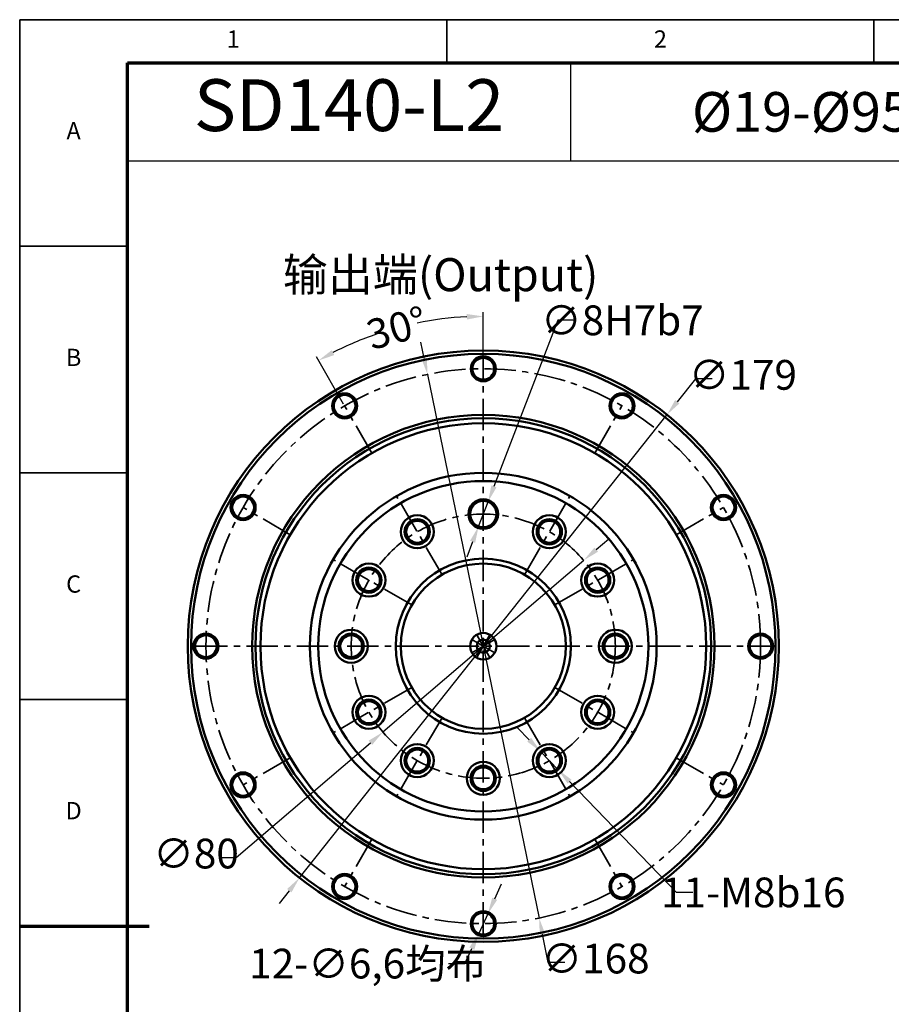
# Model space of a CAD drawing. Units: millimetres. Extents: x 2055 to 2850, y 422 to 971.
# Drawn here: x 2055 to 2319, y 673 to 971 of the extents above; entities that cross this region are included whole.
import ezdxf
from ezdxf.enums import TextEntityAlignment as Align

# ---------------------------------------------------------------- set-up
doc = ezdxf.new("R2010")
doc.units = ezdxf.units.MM
doc.header["$LTSCALE"] = 0.3
doc.linetypes.add('CENTER', pattern=[50.8, 31.75, -6.35, 6.35, -6.35])
for name, color, linetype, lineweight in [('1轮廓实线层', 7, 'Continuous', 70), ('2细线层', 4, 'Continuous', 35), ('3中心线层', 1, 'CENTER', 35), ('6文字层', 3, 'Continuous', 35), ('7标注层', 4, 'Continuous', 35), ('可见 (ISO)', 7, 'Continuous', 50), ('图框层', 7, 'Continuous', 70), ('标注线', 7, 'Continuous', 20)]:
    doc.layers.add(name, color=color, linetype=linetype, lineweight=lineweight)
doc.styles.add('1', font='txt', dxfattribs={"width": 0.667})
doc.styles.add('HC_GBDIM', font='romans', dxfattribs={"width": 0.667, "bigfont": 'gbcbig'})
doc.styles.add('仿宋0.8', font='txt', dxfattribs={"width": 0.8})
doc.dimstyles.new('1', dxfattribs={"dimtxt": 5.5, "dimasz": 1, "dimexe": 1.25, "dimexo": 0.625, "dimtad": 1, "dimtoh": 1, "dimtxsty": '1', "dimcen": 2.5, "dimadec": 0, "dimazin": 0, "dimtfac": 1, "dimtmove": 0, "dimatfit": 3, "dimfxl": 1, "dimarcsym": 0})

# ---------------------------------------------------------------- blocks, each defined once
blk = doc.blocks.new('*U4')
at = {"layer": '1轮廓实线层'}
blk.add_line((-25, 200), (5, 200), dxfattribs=at)
at = {"layer": '2细线层'}
for p, q in [((-25, -10), (-25, 410)), ((-25, 410), (569, 410)), ((74, 410), (74, 400)), ((173, 410), (173, 400)), ((-25, 357.5), (0, 357.5)), ((-25, 305), (0, 305)), ((-25, 252.5), (0, 252.5)), ((-25, 200), (0, 200))]:
    blk.add_line(p, q, dxfattribs=at)
at = {"layer": '图框层'}
for p, q in [((0, 0), (0, 400)), ((0, 400), (559, 400))]:
    blk.add_line(p, q, dxfattribs=at)
at = {"layer": '6文字层', "style": 'HC_GBDIM'}
for s, p in [('1', (24.5, 405)), ('2', (123.5, 405)), ('A', (-12.5, 383.75)), ('B', (-12.5, 331.25)), ('C', (-12.5, 278.75)), ('D', (-12.5, 226.25))]:
    blk.add_text(s, height=4, dxfattribs=at).set_placement(p, align=Align.MIDDLE)
blk = doc.blocks.new('*D7')
at = {"layer": '7标注层', "color": 0, "lineweight": -2, "transparency": 16777216}
for p, q in [((1940.93, 1673.41), (1943.01, 1677.95)), ((1938.84, 1668.86), (1936.09, 1662.87)), ((1931.91, 1653.78), (1934, 1658.32)), ((1926.91, 1653.78), (1931.91, 1653.78))]:
    blk.add_line(p, q, dxfattribs=at)
at = {"layer": '7标注层', "color": 0, "transparency": 16777216}
for points in [[(1940.17, 1673.76), (1941.68, 1673.06), (1938.84, 1668.86)], [(1934.76, 1657.98), (1933.24, 1658.67), (1936.09, 1662.87)]]:
    blk.add_solid(points, dxfattribs=at)
at = {"layer": 'Defpoints', "color": 0, "transparency": 16777216}
for p in [(1938.84, 1668.86), (1936.09, 1662.87)]:
    blk.add_point(p, dxfattribs=at)
at = {"layer": '7标注层', "color": 0, "transparency": 16777216, "insert": (1902.46, 1653.78), "char_height": 9, "attachment_point": 5, "style": '1'}
blk.add_mtext('12-∅6,6{}{{\\H0.7x;}{}均布}', dxfattribs=at)
blk = doc.blocks.new('*D8')
at = {"layer": '7标注层', "color": 0, "lineweight": -2, "transparency": 16777216}
for p, q in [((1937.46, 1837.49), (1937.46, 1850.96)), ((1895.15, 1823.15), (1886.91, 1837.42))]:
    blk.add_line(p, q, dxfattribs=at)
for start, end in [(92.8694, 101.5742), (108.8708, 117.1306)]:
    blk.add_arc((1937.46, 1749.87), 99.85, start, end, dxfattribs=at)
at = {"layer": '7标注层', "color": 0, "transparency": 16777216}
for points in [[(1932.49, 1848.76), (1932.44, 1850.42), (1937.46, 1849.71)], [(1891.53, 1839.46), (1892.33, 1838), (1887.54, 1836.34)]]:
    blk.add_solid(points, dxfattribs=at)
at = {"layer": 'Defpoints', "color": 0, "transparency": 16777216}
for p in [(1920.12, 1848.2), (1937.46, 1836.87), (1895.46, 1822.61), (1937.46, 1749.87), (1937.46, 1662.87)]:
    blk.add_point(p, dxfattribs=at)
at = {"layer": '7标注层', "color": 0, "transparency": 16777216, "insert": (1911.25, 1846.21), "char_height": 9, "attachment_point": 5, "rotation": 15.2225, "style": '1'}
blk.add_mtext('30%%d{}{{\\H0.7x;}{}}', dxfattribs=at)
blk = doc.blocks.new('*D9')
at = {"layer": '7标注层', "color": 0, "lineweight": -2, "transparency": 16777216}
for p, q in [((1919.55, 1837.04), (1918.54, 1841.94)), ((1920.56, 1832.15), (1954.37, 1667.58)), ((1957.13, 1654.14), (1955.38, 1662.69)), ((1962.13, 1654.14), (1957.13, 1654.14))]:
    blk.add_line(p, q, dxfattribs=at)
at = {"layer": '7标注层', "color": 0, "transparency": 16777216}
for points in [[(1918.73, 1836.88), (1920.37, 1837.21), (1920.56, 1832.15)], [(1956.19, 1662.85), (1954.56, 1662.52), (1954.37, 1667.58)]]:
    blk.add_solid(points, dxfattribs=at)
at = {"layer": 'Defpoints', "color": 0, "transparency": 16777216}
for p in [(1920.56, 1832.15), (1954.37, 1667.58)]:
    blk.add_point(p, dxfattribs=at)
at = {"layer": '7标注层', "color": 0, "transparency": 16777216, "insert": (1971.47, 1654.14), "char_height": 9, "attachment_point": 5, "style": '1'}
blk.add_mtext('∅168', dxfattribs=at)
blk = doc.blocks.new('*D10')
at = {"layer": '7标注层', "color": 0, "lineweight": -2, "transparency": 16777216}
for p, q in [((1971.67, 1779.1), (1975.47, 1782.35)), ((1967.87, 1775.85), (1907.06, 1723.88)), ((1862.65, 1685.93), (1903.25, 1720.63)), ((1857.65, 1685.93), (1862.65, 1685.93))]:
    blk.add_line(p, q, dxfattribs=at)
at = {"layer": '7标注层', "color": 0, "transparency": 16777216}
for points in [[(1971.13, 1779.74), (1972.21, 1778.47), (1967.87, 1775.85)], [(1903.8, 1720), (1902.71, 1721.26), (1907.06, 1723.88)]]:
    blk.add_solid(points, dxfattribs=at)
at = {"layer": 'Defpoints', "color": 0, "transparency": 16777216}
for p in [(1967.87, 1775.85), (1907.06, 1723.88)]:
    blk.add_point(p, dxfattribs=at)
at = {"layer": '7标注层', "color": 0, "transparency": 16777216, "insert": (1850.47, 1685.93), "char_height": 9, "attachment_point": 5, "style": '1'}
blk.add_mtext('∅80', dxfattribs=at)
blk = doc.blocks.new('*D11')
at = {"layer": '7标注层', "color": 0, "lineweight": -2, "transparency": 16777216}
for p, q in [((1960.06, 1848.52), (1940.7, 1798.26)), ((1965.06, 1848.52), (1960.06, 1848.52)), ((1936.03, 1786.13), (1938.9, 1793.6)), ((1934.23, 1781.47), (1932.43, 1776.8))]:
    blk.add_line(p, q, dxfattribs=at)
at = {"layer": '7标注层', "color": 0, "transparency": 16777216}
for points in [[(1939.92, 1798.56), (1941.48, 1797.96), (1938.9, 1793.6)], [(1935.01, 1781.17), (1933.45, 1781.77), (1936.03, 1786.13)]]:
    blk.add_solid(points, dxfattribs=at)
at = {"layer": 'Defpoints', "color": 0, "transparency": 16777216}
for p in [(1938.9, 1793.6), (1936.03, 1786.13)]:
    blk.add_point(p, dxfattribs=at)
at = {"layer": '7标注层', "color": 0, "transparency": 16777216, "insert": (1979.59, 1848.52), "char_height": 9, "attachment_point": 5, "style": '1'}
blk.add_mtext('∅8{}{H7{\\H0.7x;}{}{\\fHCCADSymbs|c2|p2;b}7}', dxfattribs=at)
blk = doc.blocks.new('*D12')
at = {"layer": '7标注层', "color": 0, "lineweight": -2, "transparency": 16777216}
for p, q in [((1951.34, 1721.57), (1947.86, 1725.17)), ((1954.81, 1717.98), (1960.12, 1712.47)), ((1995.96, 1675.33), (1963.59, 1708.88)), ((2000.96, 1675.33), (1995.96, 1675.33))]:
    blk.add_line(p, q, dxfattribs=at)
at = {"layer": '7标注层', "color": 0, "transparency": 16777216}
for points in [[(1950.74, 1721), (1951.94, 1722.15), (1954.81, 1717.98)], [(1964.19, 1709.45), (1962.99, 1708.3), (1960.12, 1712.47)]]:
    blk.add_solid(points, dxfattribs=at)
at = {"layer": 'Defpoints', "color": 0, "transparency": 16777216}
for p in [(1954.81, 1717.98), (1960.12, 1712.47)]:
    blk.add_point(p, dxfattribs=at)
at = {"layer": '7标注层', "color": 0, "transparency": 16777216, "insert": (2019.23, 1675.33), "char_height": 9, "attachment_point": 5, "style": '1'}
blk.add_mtext('11-M8{\\fHCCADSymbs|c2|p2;b}16{}{{\\H0.7x;}{}}', dxfattribs=at)
blk = doc.blocks.new('*D13')
at = {"layer": '7标注层', "color": 0, "lineweight": -2, "transparency": 16777216}
for p, q in [((2001.75, 1830.84), (1996.22, 1823.88)), ((2006.75, 1830.84), (2001.75, 1830.84)), ((1881.81, 1679.77), (1993.11, 1819.96)), ((1878.7, 1675.85), (1875.6, 1671.94))]:
    blk.add_line(p, q, dxfattribs=at)
at = {"layer": '7标注层', "color": 0, "transparency": 16777216}
for points in [[(1995.57, 1824.4), (1996.87, 1823.36), (1993.11, 1819.96)], [(1879.36, 1675.34), (1878.05, 1676.37), (1881.81, 1679.77)]]:
    blk.add_solid(points, dxfattribs=at)
at = {"layer": 'Defpoints', "color": 0, "transparency": 16777216}
for p in [(1993.11, 1819.96), (1881.81, 1679.77)]:
    blk.add_point(p, dxfattribs=at)
at = {"layer": '7标注层', "color": 0, "transparency": 16777216, "insert": (2016.1, 1830.84), "char_height": 9, "attachment_point": 5, "style": '1'}
blk.add_mtext('∅179', dxfattribs=at)
blk = doc.blocks.new('ARFDTGFHGFHFDSGF')
at = {"layer": '3中心线层'}
for p, q in [((1937.463, 1662.866), (1937.463, 1836.866)), ((1903.713, 1808.322), (1895.463, 1822.612)), ((1971.213, 1808.322), (1979.463, 1822.612)), ((1924.963, 1771.516), (1911.213, 1795.332)), ((1949.963, 1771.516), (1963.713, 1795.332)), ((1879.006, 1783.616), (1864.717, 1791.866)), ((1995.92, 1783.616), (2010.209, 1791.866)), ((1915.813, 1762.366), (1891.997, 1776.116)), ((1959.114, 1762.366), (1982.929, 1776.116)), ((1937.463, 1749.866), (1935.463, 1753.33)), ((1937.463, 1749.866), (1939.463, 1753.33)), ((1850.463, 1749.866), (2024.463, 1749.866)), ((1937.463, 1749.866), (1933.999, 1751.866)), ((1937.463, 1749.866), (1933.999, 1747.866)), ((1937.463, 1749.866), (1935.463, 1746.402)), ((1937.463, 1749.866), (1940.927, 1751.866)), ((1937.463, 1749.866), (1940.927, 1747.866)), ((1937.463, 1749.866), (1939.463, 1746.402)), ((1915.813, 1737.366), (1891.997, 1723.616)), ((1959.114, 1737.366), (1982.929, 1723.616)), ((1924.963, 1728.215), (1911.213, 1704.399)), ((1949.963, 1728.215), (1963.713, 1704.399)), ((1879.006, 1716.116), (1864.717, 1707.866)), ((1995.92, 1716.116), (2010.209, 1707.866)), ((1903.713, 1691.409), (1895.463, 1677.12)), ((1971.213, 1691.409), (1979.463, 1677.12))]:
    blk.add_line(p, q, dxfattribs=at)
for radius in [84, 40]:
    blk.add_circle((1937.463, 1749.866), radius, dxfattribs=at)
at = {"layer": '可见 (ISO)'}
for centre, radius in [((1937.463, 1749.866), 89.5), ((1937.463, 1749.866), 88.5), ((1937.463, 1833.866), 3.8), ((1937.463, 1833.866), 3.3), ((1895.463, 1822.612), 3.8), ((1895.463, 1822.612), 3.3), ((1979.463, 1822.612), 3.8), ((1979.463, 1822.612), 3.3), ((1937.463, 1749.866), 70), ((1937.463, 1749.866), 69.023), ((1937.463, 1749.866), 67.5), ((1937.463, 1749.866), 52.5), ((1937.463, 1749.866), 50), ((1864.717, 1791.866), 3.8), ((1864.717, 1791.866), 3.3), ((2010.209, 1791.866), 3.8), ((2010.209, 1791.866), 3.3), ((1937.463, 1789.866), 4.5), ((1937.463, 1789.866), 4), ((1917.463, 1784.507), 5), ((1957.463, 1784.507), 5), ((1917.463, 1784.507), 3.824), ((1917.463, 1784.507), 3.324), ((1957.463, 1784.507), 3.824), ((1957.463, 1784.507), 3.324), ((1902.822, 1769.866), 5), ((1902.822, 1769.866), 3.824), ((1937.463, 1749.866), 26.5), ((1937.463, 1749.866), 25), ((1972.104, 1769.866), 5), ((1972.104, 1769.866), 3.824), ((1902.822, 1769.866), 3.324), ((1972.104, 1769.866), 3.324), ((1853.463, 1749.866), 3.8), ((1853.463, 1749.866), 3.3), ((1897.463, 1749.866), 5), ((1897.463, 1749.866), 3.824), ((1897.463, 1749.866), 3.324), ((1937.463, 1749.866), 4), ((1977.463, 1749.866), 5), ((1977.463, 1749.866), 3.824), ((1977.463, 1749.866), 3.324), ((2021.463, 1749.866), 3.8), ((2021.463, 1749.866), 3.3), ((1937.463, 1749.866), 2), ((1902.822, 1729.866), 5), ((1972.104, 1729.866), 5), ((1902.822, 1729.866), 3.824), ((1902.822, 1729.866), 3.324), ((1972.104, 1729.866), 3.824), ((1972.104, 1729.866), 3.324), ((1917.463, 1715.225), 5), ((1957.463, 1715.225), 5), ((1917.463, 1715.225), 3.824), ((1917.463, 1715.225), 3.324), ((1957.463, 1715.225), 3.824), ((1957.463, 1715.225), 3.324), ((1937.463, 1709.866), 5), ((1864.717, 1707.866), 3.8), ((1864.717, 1707.866), 3.3), ((1937.463, 1709.866), 3.824), ((1937.463, 1709.866), 3.324), ((2010.209, 1707.866), 3.8), ((2010.209, 1707.866), 3.3), ((1895.463, 1677.12), 3.8), ((1895.463, 1677.12), 3.3), ((1979.463, 1677.12), 3.8), ((1979.463, 1677.12), 3.3), ((1937.463, 1665.866), 3.8), ((1937.463, 1665.866), 3.3)]:
    blk.add_circle(centre, radius, dxfattribs=at)
at = {"layer": '7标注层'}
dim = blk.add_angular_dim_2l(base=(1920.125, 1848.197), line1=((1937.463, 1749.866), (1895.463, 1822.612)), line2=((1937.463, 1836.866), (1937.463, 1662.866)), text='<>{}{{\\H0.7x;}{}}', dimstyle='1', override={"dimtxt": 9, "dimasz": 5, "dimtad": 0, "dimdec": 2, "dimtxsty": '1', "dimatfit": 0}, dxfattribs=at)
dim.commit()
dim.dimension.update_dxf_attribs({"geometry": '*D8', "text_midpoint": (1911.246, 1846.21), "dimtype": 130})
for p1, p2, text, picture, middle in [((1936.025, 1786.133), (1938.901, 1793.598), '<>{}{H7{\\H0.7x;}{}{\\fHCCADSymbs|c2|p2;b}7}', '*D11', (1979.589, 1848.521)), ((1954.808, 1717.976), (1960.118, 1712.473), '11-M8{\\fHCCADSymbs|c2|p2;b}16{}{{\\H0.7x;}{}}', '*D12', (2019.227, 1675.328)), ((1938.84, 1668.865), (1936.086, 1662.867), '12-<>{}{{\\H0.7x;}{}均布}', '*D7', (1902.457, 1653.779))]:
    dim = blk.add_diameter_dim_2p(p1=p1, p2=p2, text=text, dimstyle='1', override={"dimtxt": 9, "dimasz": 5, "dimtad": 0, "dimdec": 2, "dimtxsty": '1', "dimatfit": 0}, dxfattribs=at)
    dim.commit()
    dim.dimension.update_dxf_attribs({"geometry": picture, "text_midpoint": middle, "dimtype": 131})
for p1, p2, override, picture, middle in [((1920.556, 1832.147), (1954.37, 1667.585), {"dimtxt": 9, "dimasz": 5, "dimtad": 0, "dimdec": 2, "dimtxsty": '1', "dimatfit": 0}, '*D9', (1971.471, 1654.138)), ((1881.814, 1679.77), (1993.113, 1819.961), {"dimtxt": 9, "dimasz": 5, "dimtad": 0, "dimdec": 2, "dimtxsty": '1', "dimatfit": 0}, '*D13', (2016.102, 1830.837)), ((1967.871, 1775.854), (1907.056, 1723.877), {"dimtxt": 9, "dimasz": 5, "dimgap": 0.625, "dimtad": 0, "dimjust": 0, "dimtih": 0, "dimtoh": 1, "dimdec": 2, "dimse1": 0, "dimse2": 0, "dimsd1": 0, "dimsd2": 0, "dimtix": 0, "dimtofl": 1, "dimatfit": 0}, '*D10', (1850.473, 1685.925))]:
    dim = blk.add_diameter_dim_2p(p1=p1, p2=p2, dimstyle='1', override=override, dxfattribs=at)
    dim.commit()
    dim.dimension.update_dxf_attribs({"geometry": picture, "text_midpoint": middle, "dimtype": 131})

msp = doc.modelspace()

# ---------------------------------------------------------------- linework, layer by layer
for p, q in [((2221.572, 928.167), (2221.572, 957.851)), ((2087.36, 928.167), (2221.572, 928.167)), ((2221.572, 928.167), (2428.817, 928.167))]:
    msp.add_line(p, q)

# ---------------------------------------------------------------- block references
msp.add_blockref('ARFDTGFHGFHFDSGF', (257.644, -968.607))
at = {"layer": '图框层', "lineweight": 25, "xscale": 1.3068, "yscale": 1.3068, "zscale": 1.3068}
msp.add_blockref('*U4', (2087.36, 435.131), dxfattribs=at)

# ---------------------------------------------------------------- texts
at = {"layer": '6文字层', "color": 3, "lineweight": 25, "attachment_point": 5, "style": '仿宋0.8'}
for s, insert, char_height, width in [('SD140-L2', (2154.466, 943.009), 15.6816, 134.21227), ('{\\fISOCPEUR|b0|i0|c0|p34;%%C}19-{\\fISOCPEUR|b0|i0|c0|p34;%%C}95-{\\fISOCPEUR|b0|i0|c0|p34;%%C}115M8', (2325.194, 943.009), 12, 207.24477)]:
    msp.add_mtext(s, dxfattribs=dict(at, insert=insert, char_height=char_height, width=width))
at = {"layer": '标注线', "color": 0, "lineweight": 25, "insert": (2134.386, 898.731), "char_height": 10, "width": 127.26397, "attachment_point": 1}
msp.add_mtext('{\\fKaiTi_GB2312|b0|i0|c134|p49;输出端(Output)\\P}', dxfattribs=at)

doc.saveas('drawing.dxf')
